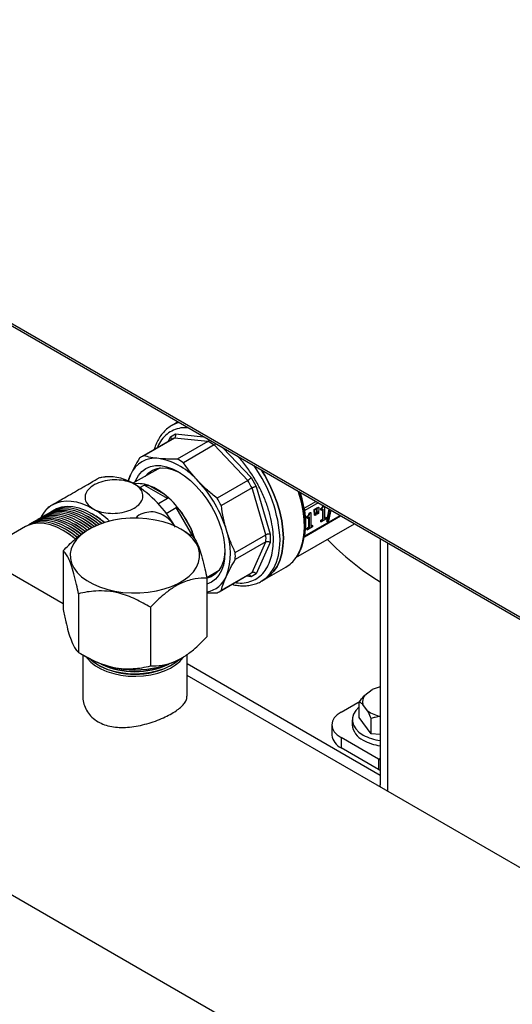
# Model space of a CAD drawing. Units: millimetres. Extents: x 5 to 415, y 5 to 292.
# Drawn here: x 311 to 324, y 200 to 226 of the extents above; entities that cross this region are included whole.
import ezdxf

# ---------------------------------------------------------------- set-up
doc = ezdxf.new("R2010")
doc.units = ezdxf.units.MM

msp = doc.modelspace()

# ---------------------------------------------------------------- linework, layer by layer
at = {"color": 7, "linetype": 'Continuous', "lineweight": 25}
for p, q in [((296.99541, 226.0786), (325.97086, 209.35143)), ((296.99994, 226.14363), (325.88525, 209.4685)), ((315.47221, 215.41217), (315.39096, 215.36527)), ((315.47814, 215.40875), (315.39096, 215.36527)), ((315.39096, 215.36527), (315.30258, 215.31424)), ((315.34407, 215.33659), (315.30258, 215.31424)), ((315.31567, 214.95134), (314.49709, 214.47879)), ((315.37503, 214.9819), (314.55645, 214.50934)), ((315.26764, 215.01498), (315.40224, 215.0927)), ((316.27129, 214.89319), (315.37503, 214.9819)), ((316.27129, 214.89319), (315.45271, 214.42064)), ((312.403, 210.56454), (305.0381, 214.81621)), ((316.43487, 214.79876), (315.61629, 214.32621)), ((317.33113, 213.85266), (316.43487, 214.79876)), ((314.99357, 214.18536), (314.26678, 213.77608)), ((314.20753, 214.00472), (314.13752, 213.8327)), ((317.33113, 213.85266), (316.51256, 213.38011)), ((317.42177, 213.92685), (317.55637, 213.69372)), ((314.45664, 213.66092), (314.57143, 213.72719)), ((315.19434, 213.36759), (314.57143, 213.72719)), ((314.73133, 213.70292), (315.09337, 213.49392)), ((317.4468, 213.65232), (316.62822, 213.17976)), ((317.81805, 212.40303), (317.4468, 213.65232)), ((317.55637, 213.69372), (317.93521, 212.41889)), ((315.19434, 213.36759), (314.95047, 213.2268)), ((318.83676, 213.11185), (319.14684, 213.29085)), ((315.15935, 212.9739), (315.42307, 213.12614)), ((315.86354, 212.36323), (315.42307, 213.12614)), ((318.83676, 213.11185), (318.83682, 213.10844)), ((318.83682, 213.10844), (318.8375, 213.09298)), ((319.10444, 213.07652), (319.14569, 213.10034)), ((319.11246, 212.92234), (319.10444, 213.07652)), ((319.10444, 213.07652), (319.11622, 213.06972)), ((319.15748, 213.09353), (319.11622, 213.06972)), ((319.12424, 212.91554), (319.11622, 213.06972)), ((319.15748, 213.09353), (319.14569, 213.10034)), ((319.15748, 213.09353), (319.14946, 212.93009)), ((319.17578, 213.1177), (319.21703, 213.14152)), ((319.1838, 212.96353), (319.17578, 213.1177)), ((319.18756, 213.1109), (319.17578, 213.1177)), ((319.18756, 213.1109), (319.22882, 213.13472)), ((319.19558, 212.95672), (319.18756, 213.1109)), ((319.21703, 213.14152), (319.22882, 213.13472)), ((319.22882, 213.13472), (319.2208, 212.97128)), ((319.28179, 213.06774), (319.28179, 213.10512)), ((319.28179, 213.10512), (319.29357, 213.09832)), ((319.28179, 213.06774), (319.29357, 213.06093)), ((319.29357, 213.09832), (319.29357, 213.06093)), ((319.29357, 213.06093), (319.34486, 213.09054)), ((319.33307, 212.82373), (319.33307, 213.08374)), ((319.34486, 212.81692), (319.34486, 213.09054)), ((319.38124, 213.15553), (319.38124, 212.83793)), ((319.44653, 212.75887), (319.50816, 213.08227)), ((319.45831, 212.75207), (319.51994, 213.07546)), ((319.54579, 213.06054), (319.4904, 212.77059)), ((312.85018, 212.74111), (312.82072, 212.75813)), ((312.90911, 212.77513), (312.87965, 212.79214)), ((312.96803, 212.80915), (312.93858, 212.82616)), ((313.02696, 212.84317), (312.9975, 212.86018)), ((313.08588, 212.87718), (313.05643, 212.89419)), ((313.14481, 212.9112), (313.11535, 212.92821)), ((313.20374, 212.94522), (313.17428, 212.96223)), ((315.5656, 212.99543), (315.8216, 212.55202)), ((318.8466, 212.3515), (319.81031, 212.90784)), ((318.91333, 212.85503), (318.91333, 212.89242)), ((318.92512, 212.88562), (318.91333, 212.89242)), ((318.91333, 212.85503), (318.92512, 212.84823)), ((318.92512, 212.88562), (318.92512, 212.84823)), ((318.92512, 212.84823), (318.9764, 212.87784)), ((318.96462, 212.61103), (318.96462, 212.87103)), ((318.97149, 212.9829), (319.00101, 212.99994)), ((318.97149, 212.9829), (318.98328, 212.9761)), ((318.9764, 212.60422), (318.9764, 212.87784)), ((318.98328, 212.9761), (319.01279, 212.99313)), ((319.00101, 212.99994), (319.01279, 212.99313)), ((319.01279, 212.99313), (319.01279, 212.62523)), ((319.11246, 212.92234), (319.12424, 212.91554)), ((319.14946, 212.93009), (319.12424, 212.91554)), ((319.1838, 212.96353), (319.19558, 212.95672)), ((319.2208, 212.97128), (319.19558, 212.95672)), ((319.28179, 212.79412), (319.33307, 212.82373)), ((319.28179, 212.75243), (319.28179, 212.79412)), ((319.28179, 212.79412), (319.29357, 212.78732)), ((319.43138, 212.82519), (319.29357, 212.74563)), ((319.29357, 212.78732), (319.34486, 212.81692)), ((319.29357, 212.74563), (319.29357, 212.78732)), ((319.33307, 212.82373), (319.34486, 212.81692)), ((319.38124, 212.85154), (319.4196, 212.87368)), ((319.38124, 212.83793), (319.43138, 212.86688)), ((319.4196, 212.87368), (319.43138, 212.86688)), ((319.43138, 212.86688), (319.43138, 212.82519)), ((319.44653, 212.75887), (319.45831, 212.75207)), ((319.4904, 212.77059), (319.45831, 212.75207)), ((311.40185, 212.61978), (310.12234, 211.88113)), ((312.4377, 212.503), (312.40825, 212.52001)), ((312.49663, 212.53701), (312.46717, 212.55402)), ((312.55555, 212.57103), (312.5261, 212.58804)), ((312.61448, 212.60505), (312.58502, 212.62206)), ((312.67341, 212.63906), (312.64395, 212.65607)), ((312.73233, 212.67308), (312.70287, 212.69009)), ((312.79126, 212.7071), (312.7618, 212.72411)), ((313.10027, 212.55311), (313.08267, 212.54295)), ((315.71133, 212.4576), (315.54592, 212.55311)), ((318.62006, 211.79282), (320.18093, 212.69389)), ((318.8692, 212.67077), (318.8692, 212.70863)), ((318.91333, 212.58142), (318.96462, 212.61103)), ((318.91333, 212.53973), (318.91333, 212.58142)), ((318.91333, 212.58142), (318.92512, 212.57462)), ((318.91333, 212.53973), (318.92512, 212.53293)), ((319.06293, 212.61249), (318.92512, 212.53293)), ((318.92512, 212.57462), (318.9764, 212.60422)), ((318.92512, 212.53293), (318.92512, 212.57462)), ((318.96462, 212.61103), (318.9764, 212.60422)), ((319.01279, 212.63883), (319.05114, 212.66098)), ((319.01279, 212.62523), (319.06293, 212.65417)), ((319.05114, 212.66098), (319.06293, 212.65417)), ((319.06293, 212.65417), (319.06293, 212.61249)), ((319.28179, 212.75243), (319.29357, 212.74563)), ((315.7103, 212.45583), (315.8285, 212.38744)), ((316.99947, 211.93048), (317.81805, 212.40303)), ((317.93521, 212.41889), (317.93521, 212.19908)), ((320.86597, 212.29842), (320.86597, 205.73435)), ((312.403, 211.97279), (312.403, 210.40776)), ((317.81805, 212.21414), (316.99947, 211.74158)), ((317.4468, 211.39348), (317.81805, 212.21414)), ((317.93521, 212.19908), (317.55637, 211.36164)), ((316.2384, 211.26749), (316.5661, 211.46137)), ((317.7866, 211.21545), (318.3485, 211.53983)), ((316.24319, 211.24573), (316.24319, 209.68069)), ((316.57192, 210.88468), (317.3905, 211.35724)), ((316.62822, 210.92092), (317.4468, 211.39348)), ((317.55637, 211.36164), (317.42177, 211.28391)), ((317.69821, 211.16442), (317.7866, 211.21545)), ((312.81769, 210.83108), (312.81769, 209.26605)), ((314.73779, 210.46755), (314.73779, 208.90251)), ((312.93143, 209.20408), (312.93143, 208.09486)), ((312.93308, 209.19692), (313.10027, 209.10037)), ((315.54592, 209.10037), (315.56488, 209.11132)), ((315.71476, 208.0949), (315.71476, 209.2126)), ((313.33888, 208.93187), (313.36835, 208.91486)), ((315.27784, 208.91486), (315.30731, 208.93187)), ((330.08067, 200.35944), (315.71476, 208.6527)), ((301.33423, 208.40023), (337.61881, 187.45358)), ((320.45918, 208.1257), (320.65085, 208.27214)), ((319.8238, 207.67337), (320.33328, 207.96748)), ((320.30847, 207.52744), (320.30847, 207.93547)), ((320.5297, 207.7086), (320.40585, 207.87764)), ((320.62708, 207.09256), (320.30847, 207.52744)), ((319.57972, 207.3332), (319.57972, 207.06102)), ((320.12016, 207.46929), (320.12016, 207.3332)), ((320.62708, 207.09256), (320.62708, 207.50059)), ((320.82553, 206.41474), (319.8238, 206.99303)), ((319.8238, 206.99303), (319.8238, 206.72085)), ((320.86597, 207.07545), (320.62708, 207.09256)), ((320.82553, 206.14256), (319.8238, 206.72085)), ((320.82553, 206.41474), (320.86597, 206.39543)), ((320.82553, 206.41474), (320.82553, 206.14256)), ((320.87415, 205.67425), (320.86597, 205.73435))]:
    msp.add_line(p, q, dxfattribs=at)
at = {"color": 8, "linetype": 'Continuous', "lineweight": 25}
for p, q in [((315.21171, 214.89133), (315.26764, 215.01498)), ((315.40224, 215.0927), (316.15458, 215.01825)), ((316.66943, 214.72103), (317.42177, 213.92685)), ((318.83682, 213.10844), (319.14982, 213.28913)), ((318.8692, 212.70863), (318.84235, 213.03754)), ((319.20875, 213.25511), (318.85553, 213.05121)), ((318.85553, 212.37076), (319.7981, 212.91489)), ((321.06123, 212.18569), (321.06123, 205.56625)), ((317.42177, 211.28391), (317.28664, 211.29728)), ((320.86597, 205.98314), (315.71476, 208.95687)), ((320.86597, 206.43808), (320.82553, 206.41474))]:
    msp.add_line(p, q, dxfattribs=at)
at = {"color": 8, "linetype": 'Continuous', "lineweight": 25, "flags": 128}
for points in [[(315.50058, 215.39579), (315.44413, 215.37859), (315.34407, 215.33659)], [(318.62127, 211.79456), (318.66427, 211.86223), (318.73895, 212.01721), (318.79426, 212.19167), (318.82952, 212.38349), (318.84431, 212.59033), (318.83844, 212.80966), (318.81199, 213.03881), (318.76527, 213.27498), (318.69886, 213.5153), (318.68538, 213.55724)], [(317.70807, 211.17021), (317.8249, 211.25498), (317.93484, 211.37043), (318.02674, 211.50939), (318.09944, 211.6701), (318.15203, 211.85055), (318.18385, 212.04846), (318.1945, 212.26134)]]:
    msp.add_lwpolyline(points, dxfattribs=at)
at = {"color": 7, "linetype": 'Continuous', "lineweight": 25, "flags": 128}
for points in [[(314.32121, 213.80674), (314.34363, 213.86105), (314.41522, 213.98736), (314.50515, 214.09087), (314.61188, 214.16978), (314.73357, 214.22277), (314.86816, 214.24892), (315.01333, 214.24779), (315.1666, 214.21939), (315.32536, 214.1642), (315.48688, 214.08319), (315.64839, 213.97772), (315.80715, 213.84961), (315.96042, 213.70104), (316.10559, 213.53457), (316.24018, 213.35303), (316.36188, 213.15953), (316.4686, 212.95739), (316.55853, 212.75006), (316.63012, 212.54109), (316.68215, 212.33406), (316.71373, 212.13251), (316.72431, 211.93988), (316.71373, 211.75948), (316.68215, 211.59439), (316.63012, 211.44743), (316.55853, 211.32112), (316.4686, 211.21762), (316.36188, 211.1387), (316.24319, 211.08665)], [(314.59168, 213.95905), (314.59349, 213.96145), (314.68393, 214.0572), (314.79098, 214.12776), (314.91263, 214.17182), (315.04663, 214.18856), (315.19047, 214.17767), (315.34148, 214.13935), (315.49685, 214.07432), (315.53208, 214.05614)], [(317.7866, 211.21545), (317.7867, 211.21551), (317.91329, 211.30601), (318.02323, 211.42146), (318.11512, 211.56042), (318.18783, 211.72113), (318.24042, 211.90157), (318.27224, 212.09948), (318.28289, 212.31237), (318.27224, 212.53755), (318.24042, 212.77221), (318.18783, 213.01337), (318.11512, 213.25803), (318.02323, 213.50308), (317.91329, 213.74547), (317.7867, 213.98213), (317.69943, 214.12642)], [(317.69943, 214.12642), (317.7867, 213.98213), (317.91329, 213.74547), (318.02323, 213.50308), (318.11512, 213.25803), (318.18783, 213.01337), (318.24042, 212.77221), (318.27224, 212.53755), (318.28289, 212.31237), (318.27224, 212.09948), (318.24042, 211.90157), (318.18783, 211.72113), (318.11512, 211.56042), (318.02323, 211.42146), (317.91329, 211.30601), (317.7867, 211.21551), (317.7866, 211.21545)], [(314.14773, 213.83433), (314.16175, 213.8834), (314.20753, 214.00472)], [(312.12434, 213.20525), (312.23532, 213.25734), (312.35561, 213.29092), (312.48408, 213.30567), (312.61947, 213.30146), (312.76049, 213.27831), (312.90577, 213.23647), (313.05392, 213.17632), (313.20351, 213.09845)], [(318.7364, 211.99219), (318.77193, 212.07699), (318.82481, 212.2538), (318.85736, 212.44786), (318.86916, 212.65677), (318.86007, 212.87791), (318.83019, 213.10853), (318.77991, 213.34576), (318.727, 213.53322)], [(318.83676, 213.11185), (318.78505, 213.36538), (318.74124, 213.525)], [(313.23173, 212.62162), (313.10987, 212.71529), (312.93834, 212.82629), (312.76681, 212.91333), (312.59779, 212.97514), (312.43372, 213.01082), (312.27702, 213.01984), (312.12996, 213.00208), (311.99469, 212.95779), (311.90314, 212.90817)], [(313.29668, 212.65068), (313.1688, 212.74931), (312.99727, 212.86031), (312.82574, 212.94735), (312.65671, 213.00916), (312.49265, 213.04483), (312.33594, 213.05386), (312.18888, 213.03609), (312.05361, 212.9918), (311.96207, 212.94219)], [(313.36382, 212.67788), (313.22773, 212.78332), (313.0562, 212.89433), (312.88467, 212.98137), (312.71564, 213.04318), (312.55157, 213.07885), (312.39487, 213.08787), (312.24781, 213.07011), (312.11254, 213.02582), (312.021, 212.97621)], [(313.43312, 212.70321), (313.28665, 212.81734), (313.11512, 212.92834), (312.94359, 213.01539), (312.77456, 213.07719), (312.6105, 213.11287), (312.4538, 213.12189), (312.30674, 213.10413), (312.17146, 213.05984), (312.07992, 213.01022)], [(313.50454, 212.72664), (313.34558, 212.85136), (313.17405, 212.96236), (313.00252, 213.0494), (312.83349, 213.11121), (312.66943, 213.14689), (312.51272, 213.15591), (312.36566, 213.13814), (312.23039, 213.09385), (312.13885, 213.04424)], [(312.82918, 212.37532), (312.6974, 212.47717), (312.52587, 212.58817), (312.35434, 212.67521), (312.18531, 212.73702), (312.02124, 212.7727), (311.86454, 212.78172), (311.71748, 212.76396), (311.58221, 212.71967), (311.49067, 212.67005)], [(312.88003, 212.416), (312.75632, 212.51119), (312.58479, 212.62219), (312.41326, 212.70923), (312.24423, 212.77104), (312.08017, 212.80672), (311.92347, 212.81574), (311.77641, 212.79797), (311.64113, 212.75368), (311.54959, 212.70407)], [(312.93471, 212.4535), (312.81525, 212.5452), (312.64372, 212.65621), (312.47219, 212.74325), (312.30316, 212.80506), (312.1391, 212.84073), (311.98239, 212.84975), (311.83533, 212.83199), (311.70006, 212.7877), (311.60852, 212.73809)], [(312.9901, 212.4904), (312.87417, 212.57922), (312.70264, 212.69023), (312.53111, 212.77727), (312.36208, 212.83907), (312.19802, 212.87475), (312.04132, 212.88377), (311.89426, 212.86601), (311.75898, 212.82172), (311.66744, 212.7721)], [(313.04549, 212.5273), (312.9331, 212.61324), (312.76157, 212.72424), (312.59004, 212.81128), (312.42101, 212.87309), (312.25695, 212.90877), (312.10024, 212.91779), (311.95318, 212.90002), (311.81791, 212.85574), (311.72637, 212.80612)], [(313.10861, 212.5579), (312.99202, 212.64726), (312.82049, 212.75826), (312.64896, 212.8453), (312.47993, 212.90711), (312.31587, 212.94278), (312.15917, 212.95181), (312.01211, 212.93404), (311.87683, 212.88975), (311.78529, 212.84014)], [(313.16902, 212.5907), (313.05095, 212.68127), (312.87942, 212.79228), (312.70789, 212.87932), (312.53886, 212.94113), (312.3748, 212.9768), (312.21809, 212.98582), (312.07103, 212.96806), (311.93576, 212.92377), (311.84422, 212.87416)], [(316.01535, 212.05226), (315.95456, 212.17802), (315.86585, 212.29813), (315.75075, 212.41052), (315.61121, 212.51328), (315.44964, 212.60464), (315.26879, 212.68305), (315.07176, 212.74716), (314.86193, 212.79588), (314.64287, 212.82837), (314.41834, 212.84407), (314.19218, 212.84272), (313.96826, 212.82434), (313.75041, 212.78924), (313.54236, 212.73803), (313.34767, 212.67159), (313.16967, 212.59104), (313.0114, 212.49776), (312.87558, 212.39336), (312.76453, 212.27962), (312.68014, 212.15848), (312.62386, 212.03202), (312.59666, 211.9024), (312.599, 211.77184), (312.63084, 211.64258), (312.69163, 211.51682), (312.78034, 211.39671), (312.89544, 211.28432), (313.03498, 211.18156), (313.19655, 211.0902), (313.3774, 211.01179), (313.57443, 210.94768), (313.78426, 210.89896), (314.00332, 210.86647), (314.22785, 210.85077), (314.45401, 210.85212), (314.67793, 210.8705), (314.89578, 210.9056), (315.10383, 210.95681), (315.29852, 211.02325), (315.47652, 211.1038), (315.63479, 211.19708), (315.77061, 211.30148), (315.88166, 211.41522), (315.96605, 211.53636), (316.02233, 211.66282), (316.04953, 211.79244), (316.04719, 211.923), (316.01535, 212.05226)], [(313.17366, 212.59309), (313.03747, 212.69417), (312.90911, 212.77513)], [(313.23659, 212.6239), (313.09639, 212.72818), (312.96803, 212.80915)], [(313.30179, 212.65285), (313.15532, 212.7622), (313.02696, 212.84317)], [(313.36922, 212.67995), (313.21424, 212.79622), (313.08588, 212.87718)], [(313.43884, 212.70518), (313.27317, 212.83024), (313.14481, 212.9112)], [(312.72745, 212.2938), (312.57954, 212.40914), (312.40801, 212.52014), (312.23648, 212.60718), (312.06746, 212.66899), (311.90339, 212.70466), (311.74669, 212.71369), (311.59963, 212.69592), (311.46436, 212.65163), (311.40185, 212.61978)], [(312.77832, 212.33458), (312.63847, 212.44315), (312.46694, 212.55416), (312.29541, 212.6412), (312.12638, 212.70301), (311.96232, 212.73868), (311.80561, 212.7477), (311.65855, 212.72994), (311.52328, 212.68565), (311.43174, 212.63604)], [(312.73142, 212.29723), (312.56606, 212.42203), (312.4377, 212.503)], [(312.78221, 212.33794), (312.62499, 212.45605), (312.49663, 212.53701)], [(312.83299, 212.3786), (312.68391, 212.49007), (312.55555, 212.57103)], [(312.88376, 212.41921), (312.74284, 212.52408), (312.61448, 212.60505)], [(312.93875, 212.45639), (312.80176, 212.5581), (312.67341, 212.63906)], [(312.9941, 212.49327), (312.86069, 212.59212), (312.73233, 212.67308)], [(313.04945, 212.53013), (312.91961, 212.62613), (312.79126, 212.7071)], [(313.11305, 212.56042), (312.97854, 212.66015), (312.85018, 212.74111)], [(316.72349, 211.99233), (316.71361, 211.86744), (316.6817, 211.70854), (316.62918, 211.56822), (316.55703, 211.44908), (316.46659, 211.35333), (316.35955, 211.28278), (316.24739, 211.24106)], [(317.69821, 211.16442), (317.69831, 211.16448), (317.70807, 211.17021)], [(313.02323, 209.14486), (313.05243, 209.10416), (313.14862, 209.00085), (313.26983, 208.90672), (313.41349, 208.82378), (313.57654, 208.75381), (313.75551, 208.69828), (313.94656, 208.65839), (314.14565, 208.63499), (314.34851, 208.62856), (314.55084, 208.63926), (314.74831, 208.66685), (314.93671, 208.71074), (315.11204, 208.77), (315.27056, 208.84337), (315.40888, 208.92928), (315.52406, 209.0259), (315.61364, 209.13117), (315.61598, 209.13454)], [(313.14243, 209.07456), (313.14862, 209.06889), (313.26983, 208.97476), (313.41349, 208.89183), (313.57654, 208.82185), (313.75551, 208.76633), (313.94656, 208.72644), (314.14565, 208.70303), (314.34851, 208.69661), (314.55084, 208.7073), (314.74831, 208.73489), (314.93671, 208.77878), (315.11204, 208.83805), (315.27056, 208.91141), (315.40888, 208.99732), (315.50649, 209.0771)], [(320.30847, 207.80648), (320.30101, 207.8004), (320.21385, 207.71326), (320.15423, 207.6187), (320.12396, 207.5196), (320.12396, 207.41897), (320.15423, 207.31987), (320.21385, 207.22531), (320.30101, 207.13817), (320.41305, 207.06108)], [(319.8238, 207.67337), (319.72016, 207.60047), (319.64315, 207.51729), (319.59573, 207.42705), (319.57972, 207.3332), (319.59573, 207.23934), (319.64315, 207.1491), (319.72016, 207.06593), (319.8238, 206.99303)], [(320.82553, 206.14256), (320.85636, 206.12592), (320.86597, 206.12122)]]:
    msp.add_lwpolyline(points, dxfattribs=at)
at = {"color": 7, "linetype": 'Continuous', "lineweight": 25}
for centre, radius, start, end in [((315.66243, 214.35058), 0.69366, 114.477102, 119.993937), ((315.37665, 213.15457), 1.9553, 57.234271, 62.771106), ((314.8632, 213.73458), 0.70914, 82.403033, 157.607719), ((314.84356, 213.87862), 0.693, 114.475169, 125.535583), ((314.63417, 212.65449), 1.81199, 40.266715, 79.738661), ((314.55807, 212.68201), 1.9553, 57.234271, 62.771106), ((313.6264, 212.6621), 1.28746, 57.238997, 94.309382), ((313.61577, 211.57407), 3.29159, 16.839613, 43.160388), ((314.28013, 211.9576), 3.59164, 28.154488, 31.845512), ((312.68129, 211.1106), 3.10393, 29.417443, 58.065968), ((314.17594, 212.32278), 1.4877, 51.925916, 68.07946), ((313.65834, 211.66156), 2.32741, 34.967636, 51.933301), ((313.46155, 211.48505), 3.59164, 28.154488, 31.845512), ((312.54177, 212.50961), 0.81127, 120.966146, 155.544719), ((311.91501, 210.91544), 2.53491, 46.8946, 59.449284), ((312.08716, 211.03849), 2.2096, 49.89405, 59.646868), ((313.3413, 211.41563), 2.72824, 24.615731, 35.384269), ((315.06023, 211.91569), 1.81241, 340.267189, 19.732811), ((315.86455, 212.30858), 1.95578, 357.232032, 2.767968), ((324.5445, 217.15605), 7.04498, 223.81725, 238.523448), ((315.04597, 211.83603), 1.95578, 357.232032, 2.767968), ((317.91657, 212.27575), 0.85331, 300.409802, 325.673684), ((316.1192, 211.56468), 0.69765, 280.237462, 338.037075), ((317.04371, 211.95788), 0.69356, 300.000279, 305.534032), ((316.22545, 211.48485), 0.693, 294.475169, 305.535583), ((314.3231, 211.44085), 2.64067, 242.414251, 297.585749), ((314.3231, 210.74462), 2.06388, 242.444983, 297.555017), ((314.3231, 210.83606), 2.08692, 244.309349, 295.690651), ((314.3231, 210.93859), 2.1784, 245.884529, 294.115471), ((321.06216, 207.41122), 0.95412, 101.865979, 115.536949), ((320.65982, 207.95281), 0.26485, 139.246777, 196.487725), ((321.02045, 208.36232), 0.81742, 233.10419, 259.762557), ((320.62003, 207.38268), 0.50231, 185.653377, 245.666764), ((319.99677, 207.1026), 0.41912, 185.694799, 245.625342), ((321.05449, 208.23802), 1.34038, 241.4092, 261.914661), ((321.05449, 208.10193), 1.34038, 241.4092, 261.914661)]:
    msp.add_arc(centre, radius, start, end, dxfattribs=at)
at = {"color": 8, "linetype": 'Continuous', "lineweight": 25}
for centre, radius, start, end in [((314.56516, 212.10052), 3.63291, 2.537284, 36.108166), ((314.4174, 212.96667), 0.80038, 66.907531, 98.485349), ((313.50165, 211.48707), 2.5527, 18.044888, 24.657108)]:
    msp.add_arc(centre, radius, start, end, dxfattribs=at)
at = {"color": 7, "linetype": 'Continuous', "lineweight": 25}
for points, knots in [([(315.34921, 215.33739), (315.34142, 215.3341), (315.28699, 215.31108), (315.19537, 215.24529), (315.08214, 215.14159), (314.98701, 215.01784), (314.91109, 214.88046), (314.86173, 214.76568), (314.84326, 214.69313), (314.83894, 214.67613)], [0, 0, 0, 0, 0.030816222, 0.215288722, 0.408605638, 0.586209925, 0.765122791, 0.944960832, 1, 1, 1, 1]), ([(315.26764, 215.01498), (315.27145, 215.0094), (315.27855, 214.99901), (315.28555, 214.97968), (315.28714, 214.96132), (315.28482, 214.94699), (315.28184, 214.94118), (315.28096, 214.93946)], [0, 0, 0, 0, 0.22940785, 0.42760407, 0.72925133, 0.92005484, 1, 1, 1, 1]), ([(315.37503, 214.9819), (315.38211, 214.9873), (315.39292, 214.99555), (315.40264, 215.01317), (315.40895, 215.03143), (315.41091, 215.05212), (315.40866, 215.07414), (315.40448, 215.08622), (315.40224, 215.0927)], [0, 0, 0, 0, 0.24136117, 0.36837243, 0.49936856, 0.70642933, 0.8424962, 1, 1, 1, 1]), ([(316.27129, 214.89319), (316.27859, 214.89861), (316.28974, 214.90687), (316.30041, 214.92161), (316.30394, 214.92896), (316.30509, 214.93136)], [0, 0, 0, 0, 0.56177709, 0.85737787, 1, 1, 1, 1]), ([(316.43487, 214.79876), (316.44255, 214.80396), (316.45426, 214.81189), (316.46771, 214.82503), (316.47296, 214.83139), (316.47467, 214.83346)], [0, 0, 0, 0, 0.56174803, 0.85735616, 1, 1, 1, 1]), ([(314.44078, 214.44255), (314.39654, 214.36705), (314.30768, 214.21541), (314.24101, 214.07515), (314.20753, 214.00472)], [0, 0, 0, 0, 0.49784254, 1, 1, 1, 1]), ([(314.95695, 214.4375), (314.88424, 214.44615), (314.73815, 214.46353), (314.6172, 214.49402), (314.55645, 214.50934)], [0, 0, 0, 0, 0.49767037, 1, 1, 1, 1]), ([(315.45271, 214.42064), (315.36522, 214.42007), (315.18947, 214.41892), (315.03468, 214.43128), (314.95695, 214.4375)], [0, 0, 0, 0, 0.49784254, 1, 1, 1, 1]), ([(316.0168, 213.82566), (315.94409, 213.90593), (315.79799, 214.06721), (315.67705, 214.23961), (315.61629, 214.32621)], [0, 0, 0, 0, 0.49767037, 1, 1, 1, 1]), ([(312.12434, 213.20525), (312.13011, 213.20858), (312.17721, 213.23578), (312.29129, 213.30166), (312.49027, 213.41654), (312.71219, 213.54467), (312.90921, 213.65841), (313.0898, 213.76267), (313.23859, 213.84856), (313.34412, 213.90947), (313.35021, 213.91298), (313.35291, 213.91453)], [0, 0, 0, 0, 0.017202925, 0.14045308, 0.264116424, 0.39175907, 0.525042581, 0.614466613, 0.752298534, 0.890218636, 1, 1, 1, 1]), ([(314.3231, 213.74477), (314.2962, 213.75893), (314.20956, 213.80455), (314.02651, 213.85622), (313.77758, 213.87616), (313.52207, 213.84811), (313.28667, 213.77198), (313.10113, 213.65274), (312.99297, 213.50327), (312.98038, 213.3446), (313.05374, 213.2018), (313.15684, 213.13065), (313.20351, 213.09845)], [0, 0, 0, 0, 0.04504928, 0.14512811, 0.24654661, 0.35181393, 0.46170887, 0.57516601, 0.68971653, 0.80231537, 0.91051969, 1, 1, 1, 1]), ([(313.53028, 213.94324), (313.50089, 213.94068), (313.44106, 213.93548), (313.38276, 213.92104), (313.3531, 213.91369)], [0, 0, 0, 0, 0.49119421, 1, 1, 1, 1]), ([(316.51256, 213.38011), (316.42506, 213.45017), (316.24931, 213.59092), (316.09452, 213.74719), (316.0168, 213.82566)], [0, 0, 0, 0, 0.49784254, 1, 1, 1, 1]), ([(317.33113, 213.85266), (317.33911, 213.85755), (317.35127, 213.86502), (317.36901, 213.87801), (317.38504, 213.89065), (317.40016, 213.90375), (317.4134, 213.91682), (317.41885, 213.92335), (317.42177, 213.92685)], [0, 0, 0, 0, 0.24137372, 0.36838186, 0.49936857, 0.70644958, 0.84251139, 1, 1, 1, 1]), ([(313.20351, 213.09845), (313.21162, 213.09391), (313.27782, 213.05682), (313.42776, 213.002), (313.67094, 212.96819), (313.927, 212.98132), (314.14184, 213.0355), (314.32735, 213.12187), (314.46969, 213.23664), (314.54797, 213.38971), (314.53134, 213.54608), (314.44223, 213.66752), (314.35398, 213.72474), (314.3231, 213.74477)], [0, 0, 0, 0, 0.014002344, 0.114321973, 0.214977917, 0.31887282, 0.427359112, 0.500145922, 0.612334399, 0.724594651, 0.83598099, 0.94259614, 1, 1, 1, 1]), ([(314.57143, 213.72719), (314.57265, 213.72779), (314.57537, 213.72912), (314.58208, 213.73082), (314.59688, 213.73268), (314.64187, 213.731), (314.68648, 213.71949), (314.72198, 213.70638), (314.73133, 213.70292)], [0, 0, 0, 0, 0.02286389, 0.05105568, 0.10040442, 0.24777188, 0.8018267, 1, 1, 1, 1]), ([(317.4468, 213.65232), (317.45502, 213.65678), (317.46757, 213.66358), (317.48769, 213.67244), (317.50666, 213.68001), (317.52556, 213.68655), (317.5435, 213.69148), (317.55188, 213.69294), (317.55637, 213.69372)], [0, 0, 0, 0, 0.24136117, 0.36837243, 0.49936856, 0.70642933, 0.8424962, 1, 1, 1, 1]), ([(315.09337, 213.49392), (315.11227, 213.47859), (315.15017, 213.44786), (315.18648, 213.40885), (315.19781, 213.38254), (315.1991, 213.37512), (315.19724, 213.36981), (315.19528, 213.36831), (315.19434, 213.36759)], [0, 0, 0, 0, 0.41451332, 0.83131295, 0.88552118, 0.95371542, 0.97777499, 1, 1, 1, 1]), ([(312.01354, 213.14019), (311.97408, 213.09759), (311.9326, 213.05282), (311.89835, 213.00256), (311.89669, 213.00012)], [0, 0, 0, 0, 0.95149859, 1, 1, 1, 1]), ([(312.01279, 213.14082), (312.01653, 213.14298), (312.02376, 213.14717), (312.0916, 213.18635), (312.12434, 213.20525)], [0, 0, 0, 0, 0.51737417, 1, 1, 1, 1]), ([(315.42307, 213.12614), (315.42428, 213.12663), (315.42697, 213.12771), (315.43345, 213.12712), (315.44751, 213.12203), (315.48922, 213.09227), (315.52837, 213.04644), (315.55784, 213.00607), (315.5656, 212.99543)], [0, 0, 0, 0, 0.02286389, 0.05105568, 0.10040442, 0.24777188, 0.8018267, 1, 1, 1, 1]), ([(316.76622, 212.52762), (316.73736, 212.63321), (316.67938, 212.84538), (316.64533, 213.06796), (316.62822, 213.17976)], [0, 0, 0, 0, 0.49767037, 1, 1, 1, 1]), ([(318.84235, 213.03754), (318.84141, 213.04718), (318.83948, 213.06689), (318.83817, 213.08416), (318.8375, 213.09298)], [0, 0, 0, 0, 0.48899975, 1, 1, 1, 1]), ([(318.85553, 213.05121), (318.85361, 213.05035), (318.84975, 213.04863), (318.84571, 213.0453), (318.84295, 213.04161), (318.84255, 213.03889), (318.84235, 213.03754)], [0, 0, 0, 0, 0.25097595, 0.50263297, 0.75289811, 1, 1, 1, 1]), ([(319.28179, 213.10512), (319.29285, 213.1121), (319.30819, 213.12175), (319.32526, 213.14153), (319.33351, 213.15759), (319.33737, 213.17072), (319.33809, 213.1785), (319.33826, 213.18034)], [0, 0, 0, 0, 0.43634909, 0.60441036, 0.74408369, 0.93921411, 1, 1, 1, 1]), ([(319.34971, 213.17374), (319.34933, 213.16983), (319.34851, 213.16114), (319.3435, 213.14643), (319.33395, 213.13034), (319.31672, 213.11281), (319.30262, 213.10398), (319.29357, 213.09832)], [0, 0, 0, 0, 0.12733163, 0.28360556, 0.4416862, 0.64191931, 1, 1, 1, 1]), ([(315.40226, 212.6056), (315.3829, 212.6364), (315.32053, 212.73565), (315.1773, 212.87563), (314.97027, 212.98697), (314.74357, 213.02735), (314.52923, 212.97904), (314.38713, 212.90926), (314.34377, 212.84208), (314.34245, 212.84003)], [0, 0, 0, 0, 0.07784095, 0.25076781, 0.42600952, 0.60790162, 0.79778981, 0.99383316, 1, 1, 1, 1]), ([(318.91333, 212.89242), (318.92441, 212.8994), (318.93975, 212.90906), (318.95679, 212.92882), (318.96514, 212.94492), (318.97007, 212.96334), (318.971, 212.97606), (318.97149, 212.9829)], [0, 0, 0, 0, 0.37418067, 0.51829758, 0.63807109, 0.80540049, 1, 1, 1, 1]), ([(318.92512, 212.88562), (318.93619, 212.89259), (318.95154, 212.90226), (318.96857, 212.92201), (318.97692, 212.93812), (318.98185, 212.95654), (318.98278, 212.96926), (318.98328, 212.9761)], [0, 0, 0, 0, 0.37418067, 0.51829758, 0.63807109, 0.80540049, 1, 1, 1, 1]), ([(312.403, 211.97279), (312.5061, 212.07848), (312.66225, 212.23855), (312.88594, 212.4148), (313.00958, 212.50547), (313.07605, 212.53776), (313.08349, 212.54138)], [0, 0, 0, 0, 0.47579332, 0.72060712, 0.96872497, 1, 1, 1, 1]), ([(315.8216, 212.55202), (315.83242, 212.52679), (315.85411, 212.47619), (315.87088, 212.4181), (315.87132, 212.38197), (315.8699, 212.37215), (315.86662, 212.36561), (315.86454, 212.36401), (315.86354, 212.36323)], [0, 0, 0, 0, 0.41451332, 0.83131295, 0.88552118, 0.95371542, 0.97777499, 1, 1, 1, 1]), ([(316.99947, 211.93048), (316.95523, 212.02553), (316.86637, 212.21645), (316.7997, 212.4236), (316.76622, 212.52762)], [0, 0, 0, 0, 0.49784254, 1, 1, 1, 1]), ([(315.8285, 212.38744), (315.85254, 212.36566), (315.89801, 212.32446), (315.97021, 212.20331), (316.04298, 212.02812), (316.11733, 211.78609), (316.18438, 211.51821), (316.22532, 211.32854), (316.24319, 211.24573)], [0, 0, 0, 0, 0.183404485, 0.347012134, 0.515627711, 0.686330611, 0.863044494, 1, 1, 1, 1]), ([(317.93521, 212.41889), (317.9301, 212.42016), (317.92059, 212.42252), (317.90082, 212.42376), (317.8803, 212.42265), (317.86018, 212.41898), (317.8391, 212.41335), (317.82638, 212.40712), (317.81805, 212.40303)], [0, 0, 0, 0, 0.15748861, 0.293550425, 0.500631429, 0.631618144, 0.758626278, 1, 1, 1, 1]), ([(318.84235, 212.3485), (318.84255, 212.35046), (318.84295, 212.35439), (318.84571, 212.36023), (318.84975, 212.36584), (318.85361, 212.36912), (318.85553, 212.37076)], [0, 0, 0, 0, 0.24710189, 0.49736703, 0.74902405, 1, 1, 1, 1]), ([(312.81769, 210.83108), (312.79981, 210.9139), (312.75959, 211.10021), (312.69263, 211.36844), (312.61904, 211.60902), (312.54549, 211.78712), (312.47321, 211.90917), (312.42703, 211.95101), (312.403, 211.97279)], [0, 0, 0, 0, 0.13695573, 0.30810585, 0.48436591, 0.64763168, 0.81659522, 1, 1, 1, 1]), ([(317.81805, 212.21414), (317.82638, 212.21781), (317.8391, 212.22342), (317.86018, 212.22515), (317.8803, 212.22404), (317.90082, 212.21897), (317.92059, 212.21006), (317.9301, 212.20291), (317.93521, 212.19908)], [0, 0, 0, 0, 0.24136117, 0.36837243, 0.49936856, 0.70642933, 0.8424962, 1, 1, 1, 1]), ([(318.63771, 211.81156), (318.64226, 211.81736), (318.67737, 211.86211), (318.70852, 211.91683), (318.72969, 211.97016), (318.73105, 211.97358)], [0, 0, 0, 0, 0.12218084, 0.94368598, 1, 1, 1, 1]), ([(316.76622, 211.30376), (316.79938, 211.37355), (316.86601, 211.51378), (316.95484, 211.66541), (316.99947, 211.74158)], [0, 0, 0, 0, 0.49767037, 1, 1, 1, 1]), ([(316.24319, 211.24573), (316.14009, 211.24436), (315.98393, 211.24229), (315.76028, 211.19064), (315.56411, 211.11972), (315.34012, 210.9989), (315.11571, 210.83149), (314.9141, 210.65051), (314.79674, 210.52872), (314.73779, 210.46755)], [0, 0, 0, 0, 0.21604874, 0.32721405, 0.43987967, 0.59343381, 0.75211973, 0.87549216, 1, 1, 1, 1]), ([(316.62822, 210.92092), (316.64516, 210.98066), (316.67918, 211.10064), (316.73712, 211.23586), (316.76622, 211.30376)], [0, 0, 0, 0, 0.49784254, 1, 1, 1, 1]), ([(317.36302, 211.33321), (317.36495, 211.33311), (317.37148, 211.33278), (317.38505, 211.32762), (317.40016, 211.31708), (317.4134, 211.30134), (317.41885, 211.29), (317.42177, 211.28391)], [0, 0, 0, 0, 0.08007122, 0.27085946, 0.57243141, 0.77060488, 1, 1, 1, 1]), ([(317.55637, 211.36164), (317.55188, 211.36682), (317.5435, 211.37648), (317.52556, 211.38944), (317.50666, 211.39809), (317.48769, 211.40175), (317.46758, 211.40215), (317.45503, 211.39691), (317.4468, 211.39348)], [0, 0, 0, 0, 0.15748861, 0.29355042, 0.50063143, 0.63161814, 0.75862628, 1, 1, 1, 1]), ([(316.91323, 211.08172), (316.92699, 211.07783), (316.99222, 211.05942), (317.10695, 211.04444), (317.25632, 211.03845), (317.40223, 211.05338), (317.54257, 211.09071), (317.64566, 211.1309), (317.69698, 211.16562), (317.70789, 211.17301)], [0, 0, 0, 0, 0.04706916, 0.22317924, 0.40072232, 0.58021654, 0.76262113, 0.94950772, 1, 1, 1, 1]), ([(314.73779, 210.46755), (314.60628, 210.54438), (314.40711, 210.66074), (314.12185, 210.7787), (313.87163, 210.85657), (313.58594, 210.90562), (313.29972, 210.90841), (313.04256, 210.88033), (312.89288, 210.84755), (312.81769, 210.83108)], [0, 0, 0, 0, 0.21604874, 0.32721405, 0.43987967, 0.59343381, 0.75211973, 0.87549216, 1, 1, 1, 1]), ([(316.24319, 210.85647), (316.24647, 210.85625), (316.32908, 210.85085), (316.42267, 210.85252), (316.51256, 210.85413)], [0, 0, 0, 0, 0.03961933, 1, 1, 1, 1]), ([(312.403, 210.40776), (312.42703, 210.29719), (312.47251, 210.08798), (312.5447, 209.81161), (312.61747, 209.58611), (312.69182, 209.41873), (312.75887, 209.31744), (312.79981, 209.28166), (312.81769, 209.26605)], [0, 0, 0, 0, 0.18340449, 0.34701213, 0.51562771, 0.68633061, 0.86304449, 1, 1, 1, 1]), ([(314.73779, 208.90251), (314.84089, 208.90388), (314.99705, 208.90595), (315.2207, 208.95761), (315.41688, 209.02852), (315.64086, 209.14935), (315.86527, 209.31675), (316.06689, 209.49773), (316.18425, 209.61952), (316.24319, 209.68069)], [0, 0, 0, 0, 0.21604874, 0.32721405, 0.43987967, 0.59343381, 0.75211973, 0.87549216, 1, 1, 1, 1]), ([(312.81769, 209.26605), (312.9492, 209.18922), (313.14837, 209.07286), (313.43363, 208.95489), (313.68385, 208.87703), (313.96953, 208.82798), (314.25576, 208.82519), (314.51291, 208.85327), (314.6626, 208.88605), (314.73779, 208.90251)], [0, 0, 0, 0, 0.21604874, 0.327214052, 0.43987967, 0.593433812, 0.752119733, 0.875492161, 1, 1, 1, 1]), ([(312.93611, 208.09485), (312.93518, 208.06758), (312.93227, 207.98288), (312.96929, 207.84059), (313.04768, 207.67778), (313.1687, 207.52804), (313.28156, 207.45244), (313.33904, 207.41394)], [0, 0, 0, 0, 0.10264699, 0.31881833, 0.54141598, 0.76646868, 1, 1, 1, 1]), ([(313.33904, 207.41394), (313.39379, 207.38627), (313.50496, 207.3301), (313.6982, 207.28207), (313.90606, 207.25998), (314.12492, 207.26444), (314.35351, 207.293), (314.5854, 207.34339), (314.81572, 207.41283), (315.03023, 207.49535), (315.22424, 207.58692), (315.38627, 207.68023), (315.51842, 207.77517), (315.61785, 207.8684), (315.68328, 207.9621), (315.71504, 208.03731), (315.71128, 208.0816), (315.71016, 208.09486)], [0, 0, 0, 0, 0.06707693, 0.13619834, 0.20324958, 0.27208883, 0.34218686, 0.4141811, 0.48650991, 0.56111899, 0.6302742, 0.70165025, 0.76748702, 0.83518639, 0.90207273, 0.97069492, 1, 1, 1, 1]), ([(320.30847, 207.93547), (320.35074, 207.99387), (320.39976, 208.0616), (320.45199, 208.11794), (320.45918, 208.1257)], [0, 0, 0, 0, 0.862265398, 1, 1, 1, 1]), ([(320.40585, 207.87764), (320.40107, 207.88184), (320.36732, 207.91143), (320.33565, 207.92436), (320.30847, 207.93547)], [0, 0, 0, 0, 0.14188145, 1, 1, 1, 1]), ([(320.62708, 207.50059), (320.62229, 207.51209), (320.59123, 207.58662), (320.55789, 207.65271), (320.5297, 207.7086)], [0, 0, 0, 0, 0.15431114, 1, 1, 1, 1]), ([(320.87517, 207.55791), (320.82815, 207.55082), (320.7427, 207.53794), (320.66294, 207.51218), (320.62708, 207.50059)], [0, 0, 0, 0, 0.55031788, 1, 1, 1, 1])]:
    msp.add_open_spline(points, degree=3, knots=knots, dxfattribs=at)
at = {"color": 8, "linetype": 'Continuous', "lineweight": 25}
for points, knots in [([(315.74486, 215.25477), (315.69697, 215.25726), (315.57402, 215.26364), (315.39588, 215.21867), (315.21431, 215.12696), (315.06491, 214.98517), (314.9663, 214.84852), (314.92995, 214.74919), (314.92043, 214.72318)], [0, 0, 0, 0, 0.12789106, 0.32833619, 0.5303859, 0.73163014, 0.9297155, 1, 1, 1, 1]), ([(316.99527, 211.12908), (317.02264, 211.12431), (317.1269, 211.10612), (317.29467, 211.12314), (317.49185, 211.18199), (317.66314, 211.29219), (317.80369, 211.44556), (317.9096, 211.6361), (317.9799, 211.85451), (318.01599, 212.09153), (318.02103, 212.34471), (317.99559, 212.61641), (317.93697, 212.90964), (317.84294, 213.21912), (317.71363, 213.535), (317.55216, 213.84699), (317.36237, 214.14102), (317.20254, 214.35556), (317.10322, 214.4596), (317.07982, 214.48411)], [0, 0, 0, 0, 0.02315107, 0.08821154, 0.15430953, 0.22067208, 0.28650761, 0.35106141, 0.41366483, 0.47377078, 0.53131709, 0.59049292, 0.65231794, 0.71629047, 0.78177927, 0.8480534, 0.91432753, 0.97981633, 1, 1, 1, 1]), ([(318.85553, 212.37076), (318.85528, 212.3676), (318.85476, 212.36128), (318.85148, 212.35482), (318.84808, 212.35282), (318.8467, 212.35201)], [0, 0, 0, 0, 0.37310094, 0.74620187, 1, 1, 1, 1])]:
    msp.add_open_spline(points, degree=3, knots=knots, dxfattribs=at)
at = {"color": 7, "linetype": 'Continuous', "lineweight": 25}
for points in [[(318.8375, 213.09298), (318.84006, 213.08995), (318.84518, 213.08389), (318.85093, 213.07293), (318.8548, 213.06161), (318.85529, 213.05468), (318.85553, 213.05121)], [(318.85553, 212.37076), (318.86823, 212.4915), (318.89363, 212.73298), (318.86823, 212.94513), (318.85553, 213.05121)]]:
    msp.add_open_spline(points, degree=3, dxfattribs=at)

doc.saveas('drawing.dxf')
